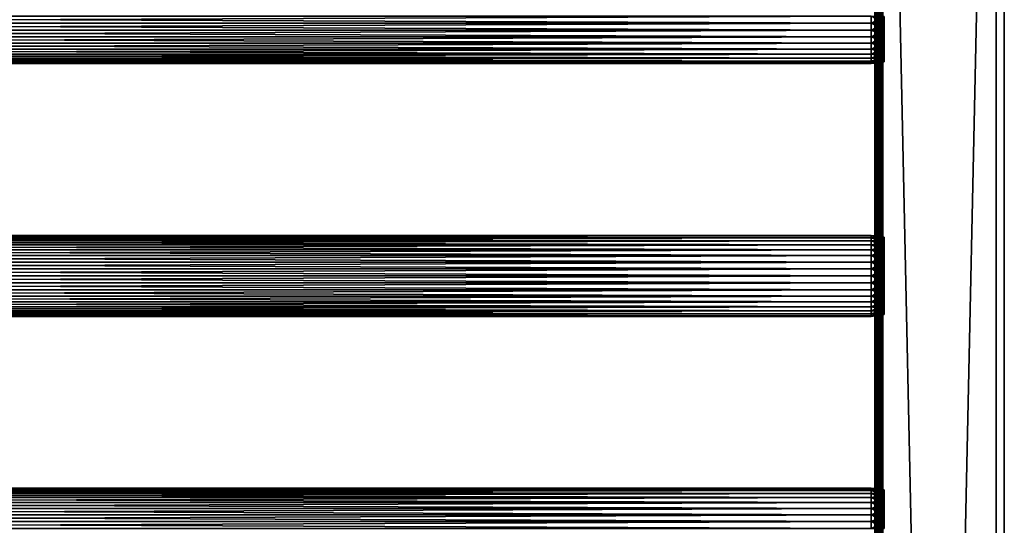
# Model space of a CAD drawing. Extents: x 0 to 608, y 0 to 1672.
# Drawn here: x 304 to 608, y 1230 to 1386 of the extents above; entities that cross this region are included whole.
import ezdxf

# ---------------------------------------------------------------- set-up
doc = ezdxf.new("R2010")
doc.units = 0
doc.header["$MEASUREMENT"] = 0

msp = doc.modelspace()

# ---------------------------------------------------------------- linework, layer by layer
for points in [[(605.5, 7.499993, 94.999969), (605.5, 1669.5, 94.999969), (570.499939, 42.499958, 94.999969)], [(570.499939, 42.499958, 94.999969), (605.5, 1669.5, 94.999969), (570.499939, 1634.5, 94.999969)], [(605.5, 7.499993, 65), (570.499939, 1634.5, 65), (605.5, 1669.5, 65)], [(608, 4.999995, 67.499992), (608, 1671.999878, 67.499992), (608, 4.999995, 92.499969)], [(608, 4.999995, 92.499969), (608, 1671.999878, 67.499992), (608, 1671.999878, 92.499969)], [(568.349976, 1632.349976, 93.775688), (568.278503, 44.721485, 93.631981), (568.484253, 1632.484253, 93.964638)], [(568.484253, 1632.484253, 93.964638), (568.278503, 44.721485, 93.631981), (568.349976, 44.650017, 93.775688)], [(568.585205, 1632.585327, 65.893295), (568.585205, 44.414757, 65.893295), (568.349976, 1632.349976, 66.224335)], [(568.484253, 1632.484253, 93.964638), (568.349976, 44.650017, 93.775688), (568.484253, 44.515728, 93.964638)], [(568.588257, 44.41172, 94.111023), (568.739685, 1632.739746, 94.260155), (568.484253, 44.515728, 93.964638)], [(568.484253, 44.515728, 93.964638), (568.739685, 1632.739746, 94.260155), (568.588257, 1632.588257, 94.111023)], [(568.484253, 44.515728, 93.964638), (568.588257, 1632.588257, 94.111023), (568.484253, 1632.484253, 93.964638)], [(568.588257, 1632.588257, 65.889), (568.89502, 44.104935, 65.586983), (568.585205, 1632.585327, 65.893295)], [(568.89502, 44.104935, 65.586983), (568.588257, 44.41172, 65.889), (568.585205, 1632.585327, 65.893295)], [(568.585205, 1632.585327, 65.893295), (568.588257, 44.41172, 65.889), (568.585205, 44.414757, 65.893295)], [(568.89502, 1632.89502, 65.586983), (568.89502, 44.104935, 65.586983), (568.588257, 1632.588257, 65.889)], [(568.588257, 44.41172, 94.111023), (568.739685, 44.260204, 94.260155), (568.739685, 1632.739746, 94.260155)], [(568.918823, 44.08115, 94.43647), (569.036499, 1633.036499, 94.513596), (568.739685, 44.260204, 94.260155)], [(568.739685, 44.260204, 94.260155), (569.036499, 1633.036499, 94.513596), (568.918823, 1632.918823, 94.43647)], [(568.739685, 44.260204, 94.260155), (568.918823, 1632.918823, 94.43647), (568.739685, 1632.739746, 94.260155)], [(568.918823, 1632.918823, 65.563499), (569.255249, 43.744743, 65.343079), (568.89502, 1632.89502, 65.586983)], [(569.255249, 43.744743, 65.343079), (568.918823, 44.08115, 65.563499), (568.89502, 1632.89502, 65.586983)], [(568.89502, 1632.89502, 65.586983), (568.918823, 44.08115, 65.563499), (568.89502, 44.104935, 65.586983)], [(569.255249, 1633.255249, 65.343079), (569.255249, 43.744743, 65.343079), (568.918823, 1632.918823, 65.563499)], [(568.918823, 44.08115, 94.43647), (569.036499, 43.963493, 94.513596), (569.036499, 1633.036499, 94.513596)], [(569.355835, 43.644131, 94.722809), (569.365417, 1633.365356, 94.72644), (569.036499, 43.963493, 94.513596)], [(569.036499, 43.963493, 94.513596), (569.365417, 1633.365356, 94.72644), (569.355835, 1633.355835, 94.722809)], [(569.036499, 43.963493, 94.513596), (569.355835, 1633.355835, 94.722809), (569.036499, 1633.036499, 94.513596)], [(569.355835, 1633.355835, 65.277161), (569.650696, 43.349266, 65.166237), (569.255249, 1633.255249, 65.343079)], [(569.650696, 43.349266, 65.166237), (569.355835, 43.644131, 65.277161), (569.255249, 1633.255249, 65.343079)], [(569.255249, 1633.255249, 65.343079), (569.355835, 43.644131, 65.277161), (569.255249, 43.744743, 65.343079)], [(569.650696, 1633.650757, 65.166237), (569.650696, 43.349266, 65.166237), (569.355835, 1633.355835, 65.277161)], [(569.355835, 43.644131, 94.722809), (569.365417, 43.634533, 94.72644), (569.365417, 1633.365356, 94.72644)], [(569.365417, 1633.365356, 94.72644), (569.7323, 43.267666, 94.864487), (569.7323, 1633.7323, 94.864487)], [(569.365417, 1633.365356, 94.72644), (569.365417, 43.634533, 94.72644), (569.7323, 43.267666, 94.864487)], [(569.650696, 1633.650757, 65.166237), (569.895081, 1633.895142, 65.074265), (570.06781, 42.932095, 65.053047)], [(570.06781, 42.932095, 65.053047), (569.895081, 43.104889, 65.074265), (569.650696, 1633.650757, 65.166237)], [(569.650696, 1633.650757, 65.166237), (569.895081, 43.104889, 65.074265), (569.650696, 43.349266, 65.166237)], [(569.895081, 43.104889, 94.925705), (570.111084, 1634.111206, 94.952225), (569.7323, 43.267666, 94.864487)], [(569.7323, 43.267666, 94.864487), (570.111084, 1634.111206, 94.952225), (569.895081, 1633.895142, 94.925705)], [(569.7323, 43.267666, 94.864487), (569.895081, 1633.895142, 94.925705), (569.7323, 1633.7323, 94.864487)], [(569.895081, 43.104889, 94.925705), (570.111084, 42.888878, 94.952225), (570.111084, 1634.111206, 94.952225)], [(570.06781, 42.932095, 65.053047), (569.895081, 1633.895142, 65.074265), (570.06781, 1634.067749, 65.053047)], [(570.499939, 1634.5, 65), (570.499939, 42.499958, 65), (570.06781, 42.932095, 65.053047)], [(570.06781, 42.932095, 65.053047), (570.06781, 1634.067749, 65.053047), (570.499939, 1634.5, 65)], [(570.111084, 1634.111206, 94.952225), (570.499939, 42.499958, 94.999969), (570.499939, 1634.5, 94.999969)], [(570.111084, 1634.111206, 94.952225), (570.111084, 42.888878, 94.952225), (570.499939, 42.499958, 94.999969)], [(570.499939, 42.499958, 65), (570.499939, 1634.5, 65), (605.5, 7.499993, 65)], [(567.999939, 1345.5, 92.499969), (568.034607, 1632.034546, 92.890381), (567.999939, 1423.5, 92.499969)], [(567.999939, 1345.5, 92.499969), (567.999939, 1267.499878, 92.499969), (568.034607, 1632.034546, 92.890381)], [(568.034607, 1632.034546, 92.890381), (567.999939, 1267.499878, 92.499969), (567.999939, 1189.5, 92.499969)], [(568.034607, 1632.034546, 92.890381), (567.999939, 1189.5, 92.499969), (567.999939, 1033.5, 92.499969)], [(567.999939, 1033.5, 92.499969), (567.999939, 955.5, 92.499969), (568.034607, 1632.034546, 92.890381)], [(568.034607, 1632.034546, 92.890381), (567.999939, 955.5, 92.499969), (567.999939, 877.5, 92.499969)], [(568.034607, 1632.034546, 92.890381), (567.999939, 877.5, 92.499969), (567.999939, 799.5, 92.499969)], [(568.019226, 44.980766, 92.809319), (568.034607, 1632.034546, 92.890381), (567.999939, 799.5, 92.499969)], [(568.019226, 1632.019165, 67.190704), (568.042725, 44.957222, 67.066788), (567.999939, 955.5, 67.499992)], [(567.999939, 955.5, 67.499992), (567.999939, 1033.5, 67.499992), (568.019226, 1632.019165, 67.190704)], [(568.019226, 1632.019165, 67.190704), (567.999939, 1033.5, 67.499992), (567.999939, 1189.5, 67.499992)], [(568.019226, 1632.019165, 67.190704), (567.999939, 1189.5, 67.499992), (567.999939, 1267.499878, 67.499992)], [(567.999939, 1267.499878, 67.499992), (567.999939, 1345.5, 67.499992), (568.019226, 1632.019165, 67.190704)], [(568.019226, 1632.019165, 67.190704), (567.999939, 1345.5, 67.499992), (567.999939, 1423.5, 67.499992)], [(568.042725, 1632.042725, 67.066788), (568.042725, 44.957222, 67.066788), (568.019226, 1632.019165, 67.190704)], [(568.034607, 44.965385, 92.890381), (568.034607, 1632.034546, 92.890381), (568.019226, 44.980766, 92.809319)], [(568.127747, 1632.127808, 93.270721), (568.078857, 1632.078857, 93.123077), (568.034607, 44.965385, 92.890381)], [(568.034607, 44.965385, 92.890381), (568.078857, 44.921101, 93.123077), (568.127747, 1632.127808, 93.270721)], [(568.034607, 44.965385, 92.890381), (568.078857, 1632.078857, 93.123077), (568.034607, 1632.034546, 92.890381)], [(568.078857, 1632.078857, 66.876892), (568.155151, 44.844746, 66.6464), (568.042725, 1632.042725, 67.066788)], [(568.155151, 44.844746, 66.6464), (568.078857, 44.921101, 66.876892), (568.042725, 1632.042725, 67.066788)], [(568.042725, 1632.042725, 67.066788), (568.078857, 44.921101, 66.876892), (568.042725, 44.957222, 67.066788)], [(568.155151, 1632.155151, 66.6464), (568.155151, 44.844746, 66.6464), (568.078857, 1632.078857, 66.876892)], [(568.127747, 1632.127808, 93.270721), (568.078857, 44.921101, 93.123077), (568.127747, 44.872223, 93.270721)], [(568.185425, 1632.185425, 93.444885), (568.127747, 44.872223, 93.270721), (568.278503, 1632.278442, 93.631981)], [(568.127747, 44.872223, 93.270721), (568.185425, 44.814526, 93.444885), (568.278503, 1632.278442, 93.631981)], [(568.127747, 1632.127808, 93.270721), (568.127747, 44.872223, 93.270721), (568.185425, 1632.185425, 93.444885)], [(568.185425, 1632.185425, 66.555084), (568.336731, 44.66325, 66.250923), (568.155151, 1632.155151, 66.6464)], [(568.336731, 44.66325, 66.250923), (568.185425, 44.814526, 66.555084), (568.155151, 1632.155151, 66.6464)], [(568.155151, 1632.155151, 66.6464), (568.185425, 44.814526, 66.555084), (568.155151, 44.844746, 66.6464)], [(568.336731, 1632.336792, 66.250923), (568.336731, 44.66325, 66.250923), (568.185425, 1632.185425, 66.555084)], [(568.278503, 1632.278442, 93.631981), (568.185425, 44.814526, 93.444885), (568.278503, 44.721485, 93.631981)], [(568.278503, 1632.278442, 93.631981), (568.278503, 44.721485, 93.631981), (568.349976, 1632.349976, 93.775688)], [(568.349976, 1632.349976, 66.224335), (568.585205, 44.414757, 65.893295), (568.336731, 1632.336792, 66.250923)], [(568.585205, 44.414757, 65.893295), (568.349976, 44.650017, 66.224335), (568.336731, 1632.336792, 66.250923)], [(568.336731, 1632.336792, 66.250923), (568.349976, 44.650017, 66.224335), (568.336731, 44.66325, 66.250923)], [(567.999939, 1423.5, 92.424988), (567.999939, 1384.5, 92.350006), (567.999939, 1345.5, 92.424988)], [(567.999939, 1345.5, 67.499992), (567.999939, 1384.5, 67.650017), (567.999939, 1423.5, 67.499992)], [(567.999939, 1423.5, 67.499992), (567.999939, 1384.5, 67.650017), (567.999939, 1386.644653, 67.837593)], [(567.999939, 1423.5, 92.424988), (567.999939, 1386.644653, 92.162369), (567.999939, 1384.5, 92.350006)], [(567.999939, 1345.5, 92.424988), (567.999939, 1345.5, 92.499969), (567.999939, 1423.5, 92.499969)], [(567.999939, 1345.5, 92.424988), (567.999939, 1423.5, 92.499969), (567.999939, 1423.5, 92.424988)], [(41.067303, 1386.670532, 67.689896), (566.932678, 1384.5, 67.499992), (41.067303, 1384.5, 67.499992)], [(41.067303, 1384.5, 92.499969), (566.932678, 1384.5, 92.499969), (566.932678, 1386.670532, 92.310074)], [(41.067303, 1384.5, 92.499969), (566.932678, 1386.670532, 92.310074), (41.067303, 1386.670532, 92.310074)], [(41.067303, 1386.670532, 67.689896), (566.932678, 1386.670532, 67.689896), (566.932678, 1384.5, 67.499992)], [(566.932678, 1386.670532, 67.689896), (570.932678, 1386.572998, 68.2435), (566.932678, 1384.5, 67.499992)], [(566.932678, 1384.5, 92.499969), (570.932678, 1384.5, 91.937843), (566.932678, 1386.670532, 92.310074)], [(566.932678, 1386.670532, 92.310074), (570.932678, 1384.5, 91.937843), (570.932678, 1386.572998, 91.756462)], [(566.932678, 1384.5, 67.499992), (570.932678, 1386.572998, 68.2435), (570.932678, 1384.5, 68.062187)], [(41.067303, 1384.5, 67.499992), (566.932678, 1384.5, 67.499992), (566.932678, 1382.329468, 67.689896)], [(41.067303, 1384.5, 67.499992), (566.932678, 1382.329468, 67.689896), (41.067303, 1382.329468, 67.689896)], [(41.067303, 1382.329468, 92.310074), (566.932678, 1382.329468, 92.310074), (566.932678, 1384.5, 92.499969)], [(41.067303, 1382.329468, 92.310074), (566.932678, 1384.5, 92.499969), (41.067303, 1384.5, 92.499969)], [(566.932678, 1384.5, 67.499992), (570.932678, 1384.5, 68.062187), (566.932678, 1382.329468, 67.689896)], [(566.932678, 1382.329468, 67.689896), (570.932678, 1384.5, 68.062187), (570.932678, 1382.427002, 68.2435)], [(566.932678, 1382.329468, 92.310074), (570.932678, 1382.427002, 91.756462), (566.932678, 1384.5, 92.499969)], [(566.932678, 1384.5, 92.499969), (570.932678, 1382.427002, 91.756462), (570.932678, 1384.5, 91.937843)], [(567.999939, 1345.5, 67.499992), (567.999939, 1382.355469, 67.837593), (567.999939, 1384.5, 67.650017)], [(567.999939, 1345.5, 92.424988), (567.999939, 1384.5, 92.350006), (567.999939, 1382.355469, 92.162369)], [(41.067303, 1382.329468, 67.689896), (566.932678, 1382.329468, 67.689896), (566.932678, 1380.224731, 68.253815)], [(41.067303, 1382.329468, 67.689896), (566.932678, 1380.224731, 68.253815), (41.067303, 1380.224731, 68.253815)], [(41.067303, 1380.224731, 91.746155), (566.932678, 1380.224731, 91.746155), (566.932678, 1382.329468, 92.310074)], [(41.067303, 1380.224731, 91.746155), (566.932678, 1382.329468, 92.310074), (41.067303, 1382.329468, 92.310074)], [(41.067303, 1380.224731, 68.253815), (566.932678, 1380.224731, 68.253815), (566.932678, 1378.25, 69.174706)], [(41.067303, 1380.224731, 68.253815), (566.932678, 1378.25, 69.174706), (41.067303, 1378.25, 69.174706)], [(41.067303, 1378.25, 90.825317), (566.932678, 1378.25, 90.825317), (566.932678, 1380.224731, 91.746155)], [(41.067303, 1378.25, 90.825317), (566.932678, 1380.224731, 91.746155), (41.067303, 1380.224731, 91.746155)], [(566.932678, 1382.329468, 67.689896), (570.932678, 1382.427002, 68.2435), (566.932678, 1380.224731, 68.253815)], [(566.932678, 1380.224731, 68.253815), (570.932678, 1382.427002, 68.2435), (570.932678, 1380.416992, 68.782089)], [(566.932678, 1382.329468, 92.310074), (570.932678, 1380.416992, 91.217873), (570.932678, 1382.427002, 91.756462)], [(566.932678, 1380.224731, 91.746155), (570.932678, 1380.416992, 91.217873), (566.932678, 1382.329468, 92.310074)], [(566.932678, 1380.224731, 68.253815), (570.932678, 1380.416992, 68.782089), (566.932678, 1378.25, 69.174706)], [(566.932678, 1378.25, 69.174706), (570.932678, 1380.416992, 68.782089), (570.932678, 1378.531006, 69.661499)], [(566.932678, 1380.224731, 91.746155), (570.932678, 1378.531006, 90.33847), (570.932678, 1380.416992, 91.217873)], [(566.932678, 1378.25, 90.825317), (570.932678, 1378.531006, 90.33847), (566.932678, 1380.224731, 91.746155)], [(567.999939, 1345.5, 92.424988), (567.999939, 1382.355469, 92.162369), (567.999939, 1380.276001, 91.605186)], [(567.999939, 1345.5, 67.499992), (567.999939, 1380.276001, 68.394783), (567.999939, 1382.355469, 67.837593)], [(567.999939, 1380.276001, 91.605186), (567.999939, 1378.324951, 90.695442), (567.999939, 1345.5, 92.424988)], [(567.999939, 1345.5, 67.499992), (567.999939, 1378.324951, 69.304588), (567.999939, 1380.276001, 68.394783)], [(41.067303, 1378.25, 69.174706), (566.932678, 1378.25, 69.174706), (566.932678, 1376.465088, 70.424438)], [(41.067303, 1378.25, 69.174706), (566.932678, 1376.465088, 70.424438), (41.067303, 1376.465088, 70.424438)], [(41.067303, 1376.465088, 89.575531), (566.932678, 1376.465088, 89.575531), (566.932678, 1378.25, 90.825317)], [(41.067303, 1376.465088, 89.575531), (566.932678, 1378.25, 90.825317), (41.067303, 1378.25, 90.825317)], [(566.932678, 1378.25, 69.174706), (570.932678, 1378.531006, 69.661499), (566.932678, 1376.465088, 70.424438)], [(566.932678, 1376.465088, 70.424438), (570.932678, 1378.531006, 69.661499), (570.932678, 1376.826538, 70.85508)], [(566.932678, 1378.25, 90.825317), (570.932678, 1376.826538, 89.144882), (570.932678, 1378.531006, 90.33847)], [(566.932678, 1376.465088, 89.575531), (570.932678, 1376.826538, 89.144882), (566.932678, 1378.25, 90.825317)], [(567.999939, 1345.5, 92.424988), (567.999939, 1378.324951, 90.695442), (567.999939, 1376.561646, 89.46067)], [(567.999939, 1376.561646, 70.539352), (567.999939, 1378.324951, 69.304588), (567.999939, 1345.5, 67.499992)], [(41.067303, 1376.465088, 70.424438), (566.932678, 1376.465088, 70.424438), (566.932678, 1374.924438, 71.965157)], [(41.067303, 1376.465088, 70.424438), (566.932678, 1374.924438, 71.965157), (41.067303, 1374.924438, 71.965157)], [(41.067303, 1374.924438, 88.034866), (566.932678, 1374.924438, 88.034866), (566.932678, 1376.465088, 89.575531)], [(41.067303, 1374.924438, 88.034866), (566.932678, 1376.465088, 89.575531), (41.067303, 1376.465088, 89.575531)], [(41.067303, 1374.924438, 71.965157), (566.932678, 1374.924438, 71.965157), (566.932678, 1373.674683, 73.750015)], [(41.067303, 1374.924438, 71.965157), (566.932678, 1373.674683, 73.750015), (41.067303, 1373.674683, 73.750015)], [(41.067303, 1373.674683, 86.250008), (566.932678, 1373.674683, 86.250008), (566.932678, 1374.924438, 88.034866)], [(41.067303, 1373.674683, 86.250008), (566.932678, 1374.924438, 88.034866), (41.067303, 1374.924438, 88.034866)], [(566.932678, 1376.465088, 70.424438), (570.932678, 1376.826538, 70.85508), (566.932678, 1374.924438, 71.965157)], [(566.932678, 1374.924438, 71.965157), (570.932678, 1376.826538, 70.85508), (570.932678, 1375.35498, 72.326485)], [(566.932678, 1376.465088, 89.575531), (570.932678, 1375.35498, 87.673485), (570.932678, 1376.826538, 89.144882)], [(566.932678, 1374.924438, 88.034866), (570.932678, 1375.35498, 87.673485), (566.932678, 1376.465088, 89.575531)], [(566.932678, 1374.924438, 71.965157), (570.932678, 1375.35498, 72.326485), (566.932678, 1373.674683, 73.750015)], [(566.932678, 1373.674683, 73.750015), (570.932678, 1375.35498, 72.326485), (570.932678, 1374.161499, 74.031052)], [(566.932678, 1374.924438, 88.034866), (570.932678, 1374.161499, 85.96891), (570.932678, 1375.35498, 87.673485)], [(566.932678, 1373.674683, 86.250008), (570.932678, 1374.161499, 85.96891), (566.932678, 1374.924438, 88.034866)], [(566.932678, 1373.674683, 73.750015), (570.932678, 1374.161499, 74.031052), (566.932678, 1372.753906, 75.724724)], [(566.932678, 1372.753906, 75.724724), (570.932678, 1374.161499, 74.031052), (570.932678, 1373.282104, 75.917007)], [(566.932678, 1373.674683, 86.250008), (570.932678, 1373.282104, 84.082962), (570.932678, 1374.161499, 85.96891)], [(567.999939, 1345.5, 92.424988), (567.999939, 1376.561646, 89.46067), (567.999939, 1375.039307, 87.938431)], [(567.999939, 1345.5, 67.499992), (567.999939, 1375.039307, 72.0616), (567.999939, 1376.561646, 70.539352)], [(567.999939, 1345.5, 67.499992), (567.999939, 1373.804565, 73.825005), (567.999939, 1375.039307, 72.0616)], [(567.999939, 1375.039307, 87.938431), (567.999939, 1373.804565, 86.175026), (567.999939, 1345.5, 92.424988)], [(41.067303, 1373.674683, 73.750015), (566.932678, 1373.674683, 73.750015), (566.932678, 1372.753906, 75.724724)], [(41.067303, 1373.674683, 73.750015), (566.932678, 1372.753906, 75.724724), (41.067303, 1372.753906, 75.724724)], [(41.067303, 1372.753906, 84.275246), (566.932678, 1372.753906, 84.275246), (566.932678, 1373.674683, 86.250008)], [(41.067303, 1372.753906, 84.275246), (566.932678, 1373.674683, 86.250008), (41.067303, 1373.674683, 86.250008)], [(41.067303, 1372.753906, 75.724724), (566.932678, 1372.753906, 75.724724), (566.932678, 1372.189819, 77.829422)], [(41.067303, 1372.753906, 75.724724), (566.932678, 1372.189819, 77.829422), (41.067303, 1372.189819, 77.829422)], [(41.067303, 1372.189819, 82.170609), (566.932678, 1372.189819, 82.170609), (566.932678, 1372.753906, 84.275246)], [(41.067303, 1372.189819, 82.170609), (566.932678, 1372.753906, 84.275246), (41.067303, 1372.753906, 84.275246)], [(41.067303, 1372.189819, 77.829422), (566.932678, 1372.189819, 77.829422), (566.932678, 1372, 79.999985)], [(41.067303, 1372.189819, 77.829422), (566.932678, 1372, 79.999985), (41.067303, 1372, 79.999985)], [(41.067303, 1372, 79.999985), (566.932678, 1372, 79.999985), (566.932678, 1372.189819, 82.170609)], [(41.067303, 1372, 79.999985), (566.932678, 1372.189819, 82.170609), (41.067303, 1372.189819, 82.170609)], [(566.932678, 1372.753906, 84.275246), (570.932678, 1373.282104, 84.082962), (566.932678, 1373.674683, 86.250008)], [(566.932678, 1372.753906, 75.724724), (570.932678, 1373.282104, 75.917007), (566.932678, 1372.189819, 77.829422)], [(566.932678, 1372.189819, 77.829422), (570.932678, 1373.282104, 75.917007), (570.932678, 1372.74353, 77.926994)], [(566.932678, 1372.753906, 84.275246), (570.932678, 1372.74353, 82.072975), (570.932678, 1373.282104, 84.082962)], [(566.932678, 1372.189819, 82.170609), (570.932678, 1372.74353, 82.072975), (566.932678, 1372.753906, 84.275246)], [(566.932678, 1372.189819, 77.829422), (570.932678, 1372.74353, 77.926994), (566.932678, 1372, 79.999985)], [(566.932678, 1372, 79.999985), (570.932678, 1372.74353, 77.926994), (570.932678, 1372.562134, 79.999985)], [(566.932678, 1372.189819, 82.170609), (570.932678, 1372.562134, 79.999985), (570.932678, 1372.74353, 82.072975)], [(566.932678, 1372, 79.999985), (570.932678, 1372.562134, 79.999985), (566.932678, 1372.189819, 82.170609)], [(567.999939, 1372.894775, 75.776039), (567.999939, 1373.804565, 73.825005), (567.999939, 1345.5, 67.499992)], [(567.999939, 1345.5, 92.424988), (567.999939, 1373.804565, 86.175026), (567.999939, 1372.894775, 84.223923)], [(567.999939, 1345.5, 67.499992), (567.999939, 1372.337524, 77.855469), (567.999939, 1372.894775, 75.776039)], [(567.999939, 1345.5, 92.424988), (567.999939, 1372.894775, 84.223923), (567.999939, 1372.337524, 82.144562)], [(567.999939, 1345.5, 92.424988), (567.999939, 1372.337524, 82.144562), (567.999939, 1372.149902, 79.999985)], [(567.999939, 1345.5, 67.499992), (567.999939, 1372.149902, 79.999985), (567.999939, 1372.337524, 77.855469)], [(567.999939, 1345.5, 92.424988), (567.999939, 1372.149902, 79.999985), (567.999939, 1345.5, 67.499992)], [(567.999939, 1345.5, 92.424988), (567.999939, 1306.5, 92.350006), (567.999939, 1267.499878, 92.424988)], [(567.999939, 1310.723999, 68.394783), (567.999939, 1312.675049, 69.304588), (567.999939, 1345.5, 67.499992)], [(567.999939, 1267.499878, 67.499992), (567.999939, 1306.5, 67.650017), (567.999939, 1345.5, 67.499992)], [(567.999939, 1345.5, 67.499992), (567.999939, 1306.5, 67.650017), (567.999939, 1308.644531, 67.837593)], [(567.999939, 1345.5, 67.499992), (567.999939, 1308.644531, 67.837593), (567.999939, 1310.723999, 68.394783)], [(567.999939, 1312.675049, 69.304588), (567.999939, 1314.438354, 70.539352), (567.999939, 1345.5, 67.499992)], [(567.999939, 1345.5, 67.499992), (567.999939, 1314.438354, 70.539352), (567.999939, 1315.960693, 72.0616)], [(567.999939, 1345.5, 67.499992), (567.999939, 1315.960693, 72.0616), (567.999939, 1317.195435, 73.825005)], [(567.999939, 1318.850098, 79.999985), (567.999939, 1345.5, 92.424988), (567.999939, 1318.662354, 77.855469)], [(567.999939, 1318.662354, 77.855469), (567.999939, 1345.5, 92.424988), (567.999939, 1345.5, 67.499992)], [(567.999939, 1318.662354, 77.855469), (567.999939, 1345.5, 67.499992), (567.999939, 1318.105225, 75.776039)], [(567.999939, 1318.105225, 75.776039), (567.999939, 1345.5, 67.499992), (567.999939, 1317.195435, 73.825005)], [(567.999939, 1318.850098, 79.999985), (567.999939, 1318.662354, 82.144562), (567.999939, 1345.5, 92.424988)], [(567.999939, 1345.5, 92.424988), (567.999939, 1318.662354, 82.144562), (567.999939, 1318.105225, 84.223923)], [(567.999939, 1345.5, 92.424988), (567.999939, 1318.105225, 84.223923), (567.999939, 1317.195435, 86.175026)], [(567.999939, 1317.195435, 86.175026), (567.999939, 1315.960693, 87.938431), (567.999939, 1345.5, 92.424988)], [(567.999939, 1345.5, 92.424988), (567.999939, 1315.960693, 87.938431), (567.999939, 1314.438354, 89.46067)], [(567.999939, 1345.5, 92.424988), (567.999939, 1314.438354, 89.46067), (567.999939, 1312.675049, 90.695442)], [(567.999939, 1312.675049, 90.695442), (567.999939, 1310.723999, 91.605186), (567.999939, 1345.5, 92.424988)], [(567.999939, 1345.5, 92.424988), (567.999939, 1310.723999, 91.605186), (567.999939, 1308.644531, 92.162369)], [(567.999939, 1345.5, 92.424988), (567.999939, 1308.644531, 92.162369), (567.999939, 1306.5, 92.350006)], [(567.999939, 1267.499878, 92.424988), (567.999939, 1267.499878, 92.499969), (567.999939, 1345.5, 92.499969)], [(567.999939, 1267.499878, 92.424988), (567.999939, 1345.5, 92.499969), (567.999939, 1345.5, 92.424988)], [(41.067303, 1318.810059, 82.170609), (566.932678, 1318.810059, 82.170609), (566.932678, 1319, 79.999985)], [(41.067303, 1318.810059, 82.170609), (566.932678, 1319, 79.999985), (41.067303, 1319, 79.999985)], [(41.067303, 1319, 79.999985), (566.932678, 1319, 79.999985), (566.932678, 1318.810059, 77.829422)], [(41.067303, 1319, 79.999985), (566.932678, 1318.810059, 77.829422), (41.067303, 1318.810059, 77.829422)], [(41.067303, 1318.246094, 84.275246), (566.932678, 1318.246094, 84.275246), (566.932678, 1318.810059, 82.170609)], [(41.067303, 1318.246094, 84.275246), (566.932678, 1318.810059, 82.170609), (41.067303, 1318.810059, 82.170609)], [(41.067303, 1318.810059, 77.829422), (566.932678, 1318.810059, 77.829422), (566.932678, 1318.246094, 75.724724)], [(41.067303, 1318.810059, 77.829422), (566.932678, 1318.246094, 75.724724), (41.067303, 1318.246094, 75.724724)], [(41.067303, 1317.325317, 86.250008), (566.932678, 1317.325317, 86.250008), (566.932678, 1318.246094, 84.275246)], [(41.067303, 1317.325317, 86.250008), (566.932678, 1318.246094, 84.275246), (41.067303, 1318.246094, 84.275246)], [(41.067303, 1318.246094, 75.724724), (566.932678, 1318.246094, 75.724724), (566.932678, 1317.325317, 73.750015)], [(41.067303, 1318.246094, 75.724724), (566.932678, 1317.325317, 73.750015), (41.067303, 1317.325317, 73.750015)], [(41.067303, 1316.075562, 88.034866), (566.932678, 1316.075562, 88.034866), (566.932678, 1317.325317, 86.250008)], [(41.067303, 1316.075562, 88.034866), (566.932678, 1317.325317, 86.250008), (41.067303, 1317.325317, 86.250008)], [(41.067303, 1317.325317, 73.750015), (566.932678, 1317.325317, 73.750015), (566.932678, 1316.075562, 71.965157)], [(41.067303, 1317.325317, 73.750015), (566.932678, 1316.075562, 71.965157), (41.067303, 1316.075562, 71.965157)], [(566.932678, 1318.810059, 82.170609), (570.932678, 1318.256348, 82.072975), (566.932678, 1319, 79.999985)], [(566.932678, 1319, 79.999985), (570.932678, 1318.256348, 82.072975), (570.932678, 1318.437866, 79.999985)], [(566.932678, 1319, 79.999985), (570.932678, 1318.437866, 79.999985), (566.932678, 1318.810059, 77.829422)], [(566.932678, 1318.246094, 84.275246), (570.932678, 1317.717896, 84.082962), (566.932678, 1318.810059, 82.170609)], [(566.932678, 1318.810059, 82.170609), (570.932678, 1317.717896, 84.082962), (570.932678, 1318.256348, 82.072975)], [(566.932678, 1318.810059, 77.829422), (570.932678, 1318.437866, 79.999985), (570.932678, 1318.256348, 77.926994)], [(566.932678, 1318.810059, 77.829422), (570.932678, 1318.256348, 77.926994), (566.932678, 1318.246094, 75.724724)], [(566.932678, 1318.246094, 75.724724), (570.932678, 1318.256348, 77.926994), (570.932678, 1317.717896, 75.917007)], [(566.932678, 1317.325317, 86.250008), (570.932678, 1316.838501, 85.96891), (566.932678, 1318.246094, 84.275246)], [(566.932678, 1318.246094, 84.275246), (570.932678, 1316.838501, 85.96891), (570.932678, 1317.717896, 84.082962)], [(566.932678, 1318.246094, 75.724724), (570.932678, 1317.717896, 75.917007), (566.932678, 1317.325317, 73.750015)], [(566.932678, 1317.325317, 73.750015), (570.932678, 1317.717896, 75.917007), (570.932678, 1316.838501, 74.031052)], [(566.932678, 1316.075562, 88.034866), (570.932678, 1315.64502, 87.673485), (566.932678, 1317.325317, 86.250008)], [(566.932678, 1317.325317, 86.250008), (570.932678, 1315.64502, 87.673485), (570.932678, 1316.838501, 85.96891)], [(566.932678, 1317.325317, 73.750015), (570.932678, 1316.838501, 74.031052), (566.932678, 1316.075562, 71.965157)], [(566.932678, 1316.075562, 71.965157), (570.932678, 1316.838501, 74.031052), (570.932678, 1315.64502, 72.326485)], [(41.067303, 1314.534912, 89.575531), (566.932678, 1314.534912, 89.575531), (566.932678, 1316.075562, 88.034866)], [(41.067303, 1314.534912, 89.575531), (566.932678, 1316.075562, 88.034866), (41.067303, 1316.075562, 88.034866)], [(41.067303, 1316.075562, 71.965157), (566.932678, 1316.075562, 71.965157), (566.932678, 1314.534912, 70.424438)], [(41.067303, 1316.075562, 71.965157), (566.932678, 1314.534912, 70.424438), (41.067303, 1314.534912, 70.424438)], [(41.067303, 1312.75, 90.825317), (566.932678, 1312.75, 90.825317), (566.932678, 1314.534912, 89.575531)], [(41.067303, 1312.75, 90.825317), (566.932678, 1314.534912, 89.575531), (41.067303, 1314.534912, 89.575531)], [(41.067303, 1314.534912, 70.424438), (566.932678, 1314.534912, 70.424438), (566.932678, 1312.75, 69.174706)], [(41.067303, 1314.534912, 70.424438), (566.932678, 1312.75, 69.174706), (41.067303, 1312.75, 69.174706)], [(566.932678, 1314.534912, 89.575531), (570.932678, 1314.173462, 89.144882), (566.932678, 1316.075562, 88.034866)], [(566.932678, 1316.075562, 88.034866), (570.932678, 1314.173462, 89.144882), (570.932678, 1315.64502, 87.673485)], [(566.932678, 1316.075562, 71.965157), (570.932678, 1315.64502, 72.326485), (566.932678, 1314.534912, 70.424438)], [(566.932678, 1314.534912, 70.424438), (570.932678, 1315.64502, 72.326485), (570.932678, 1314.173462, 70.85508)], [(566.932678, 1312.75, 90.825317), (570.932678, 1312.468872, 90.33847), (566.932678, 1314.534912, 89.575531)], [(566.932678, 1314.534912, 89.575531), (570.932678, 1312.468872, 90.33847), (570.932678, 1314.173462, 89.144882)], [(566.932678, 1314.534912, 70.424438), (570.932678, 1314.173462, 70.85508), (566.932678, 1312.75, 69.174706)], [(566.932678, 1312.75, 69.174706), (570.932678, 1314.173462, 70.85508), (570.932678, 1312.468872, 69.661499)], [(41.067303, 1310.775269, 91.746155), (566.932678, 1310.775269, 91.746155), (566.932678, 1312.75, 90.825317)], [(41.067303, 1310.775269, 91.746155), (566.932678, 1312.75, 90.825317), (41.067303, 1312.75, 90.825317)], [(41.067303, 1312.75, 69.174706), (566.932678, 1312.75, 69.174706), (566.932678, 1310.775269, 68.253815)], [(41.067303, 1312.75, 69.174706), (566.932678, 1310.775269, 68.253815), (41.067303, 1310.775269, 68.253815)], [(41.067303, 1308.670532, 92.310074), (566.932678, 1308.670532, 92.310074), (566.932678, 1310.775269, 91.746155)], [(41.067303, 1308.670532, 92.310074), (566.932678, 1310.775269, 91.746155), (41.067303, 1310.775269, 91.746155)], [(41.067303, 1310.775269, 68.253815), (566.932678, 1310.775269, 68.253815), (566.932678, 1308.670532, 67.689896)], [(41.067303, 1310.775269, 68.253815), (566.932678, 1308.670532, 67.689896), (41.067303, 1308.670532, 67.689896)], [(566.932678, 1310.775269, 91.746155), (570.932678, 1310.582886, 91.217873), (566.932678, 1312.75, 90.825317)], [(566.932678, 1312.75, 90.825317), (570.932678, 1310.582886, 91.217873), (570.932678, 1312.468872, 90.33847)], [(566.932678, 1312.75, 69.174706), (570.932678, 1312.468872, 69.661499), (566.932678, 1310.775269, 68.253815)], [(566.932678, 1310.775269, 68.253815), (570.932678, 1312.468872, 69.661499), (570.932678, 1310.582886, 68.782089)], [(566.932678, 1308.670532, 92.310074), (570.932678, 1308.572998, 91.756462), (566.932678, 1310.775269, 91.746155)], [(566.932678, 1310.775269, 91.746155), (570.932678, 1308.572998, 91.756462), (570.932678, 1310.582886, 91.217873)], [(566.932678, 1310.775269, 68.253815), (570.932678, 1310.582886, 68.782089), (566.932678, 1308.670532, 67.689896)], [(566.932678, 1308.670532, 67.689896), (570.932678, 1310.582886, 68.782089), (570.932678, 1308.572998, 68.2435)], [(41.067303, 1308.670532, 67.689896), (566.932678, 1306.5, 67.499992), (41.067303, 1306.5, 67.499992)], [(41.067303, 1306.5, 92.499969), (566.932678, 1306.5, 92.499969), (566.932678, 1308.670532, 92.310074)], [(41.067303, 1306.5, 92.499969), (566.932678, 1308.670532, 92.310074), (41.067303, 1308.670532, 92.310074)], [(41.067303, 1308.670532, 67.689896), (566.932678, 1308.670532, 67.689896), (566.932678, 1306.5, 67.499992)], [(566.932678, 1308.670532, 67.689896), (570.932678, 1308.572998, 68.2435), (566.932678, 1306.5, 67.499992)], [(566.932678, 1306.5, 92.499969), (570.932678, 1306.5, 91.937843), (566.932678, 1308.670532, 92.310074)], [(566.932678, 1308.670532, 92.310074), (570.932678, 1306.5, 91.937843), (570.932678, 1308.572998, 91.756462)], [(566.932678, 1306.5, 67.499992), (570.932678, 1308.572998, 68.2435), (570.932678, 1306.5, 68.062187)], [(41.067303, 1306.5, 67.499992), (566.932678, 1306.5, 67.499992), (566.932678, 1304.329346, 67.689896)], [(41.067303, 1306.5, 67.499992), (566.932678, 1304.329346, 67.689896), (41.067303, 1304.329346, 67.689896)], [(41.067303, 1304.329346, 92.310074), (566.932678, 1304.329346, 92.310074), (566.932678, 1306.5, 92.499969)], [(41.067303, 1304.329346, 92.310074), (566.932678, 1306.5, 92.499969), (41.067303, 1306.5, 92.499969)], [(41.067303, 1304.329346, 67.689896), (566.932678, 1304.329346, 67.689896), (566.932678, 1302.224731, 68.253815)], [(41.067303, 1304.329346, 67.689896), (566.932678, 1302.224731, 68.253815), (41.067303, 1302.224731, 68.253815)], [(41.067303, 1302.224731, 91.746155), (566.932678, 1302.224731, 91.746155), (566.932678, 1304.329346, 92.310074)], [(41.067303, 1302.224731, 91.746155), (566.932678, 1304.329346, 92.310074), (41.067303, 1304.329346, 92.310074)], [(566.932678, 1306.5, 67.499992), (570.932678, 1306.5, 68.062187), (566.932678, 1304.329346, 67.689896)], [(566.932678, 1304.329346, 67.689896), (570.932678, 1306.5, 68.062187), (570.932678, 1304.427002, 68.2435)], [(566.932678, 1304.329346, 92.310074), (570.932678, 1304.427002, 91.756462), (566.932678, 1306.5, 92.499969)], [(566.932678, 1306.5, 92.499969), (570.932678, 1304.427002, 91.756462), (570.932678, 1306.5, 91.937843)], [(566.932678, 1304.329346, 67.689896), (570.932678, 1304.427002, 68.2435), (566.932678, 1302.224731, 68.253815)], [(566.932678, 1302.224731, 68.253815), (570.932678, 1304.427002, 68.2435), (570.932678, 1302.416992, 68.782089)], [(566.932678, 1304.329346, 92.310074), (570.932678, 1302.416992, 91.217873), (570.932678, 1304.427002, 91.756462)], [(566.932678, 1302.224731, 91.746155), (570.932678, 1302.416992, 91.217873), (566.932678, 1304.329346, 92.310074)], [(567.999939, 1267.499878, 67.499992), (567.999939, 1304.355347, 67.837593), (567.999939, 1306.5, 67.650017)], [(567.999939, 1267.499878, 92.424988), (567.999939, 1306.5, 92.350006), (567.999939, 1304.355347, 92.162369)], [(567.999939, 1267.499878, 92.424988), (567.999939, 1304.355347, 92.162369), (567.999939, 1302.276001, 91.605186)], [(567.999939, 1267.499878, 67.499992), (567.999939, 1302.276001, 68.394783), (567.999939, 1304.355347, 67.837593)], [(41.067303, 1302.224731, 68.253815), (566.932678, 1302.224731, 68.253815), (566.932678, 1300.25, 69.174706)], [(41.067303, 1302.224731, 68.253815), (566.932678, 1300.25, 69.174706), (41.067303, 1300.25, 69.174706)], [(41.067303, 1300.25, 90.825317), (566.932678, 1300.25, 90.825317), (566.932678, 1302.224731, 91.746155)], [(41.067303, 1300.25, 90.825317), (566.932678, 1302.224731, 91.746155), (41.067303, 1302.224731, 91.746155)], [(566.932678, 1302.224731, 68.253815), (570.932678, 1302.416992, 68.782089), (566.932678, 1300.25, 69.174706)], [(566.932678, 1300.25, 69.174706), (570.932678, 1302.416992, 68.782089), (570.932678, 1300.531128, 69.661499)], [(566.932678, 1302.224731, 91.746155), (570.932678, 1300.531128, 90.33847), (570.932678, 1302.416992, 91.217873)], [(566.932678, 1300.25, 90.825317), (570.932678, 1300.531128, 90.33847), (566.932678, 1302.224731, 91.746155)], [(567.999939, 1302.276001, 91.605186), (567.999939, 1300.324951, 90.695442), (567.999939, 1267.499878, 92.424988)], [(567.999939, 1267.499878, 67.499992), (567.999939, 1300.324951, 69.304588), (567.999939, 1302.276001, 68.394783)], [(41.067303, 1300.25, 69.174706), (566.932678, 1300.25, 69.174706), (566.932678, 1298.465088, 70.424438)], [(41.067303, 1300.25, 69.174706), (566.932678, 1298.465088, 70.424438), (41.067303, 1298.465088, 70.424438)], [(41.067303, 1298.465088, 89.575531), (566.932678, 1298.465088, 89.575531), (566.932678, 1300.25, 90.825317)], [(41.067303, 1298.465088, 89.575531), (566.932678, 1300.25, 90.825317), (41.067303, 1300.25, 90.825317)], [(41.067303, 1298.465088, 70.424438), (566.932678, 1298.465088, 70.424438), (566.932678, 1296.924316, 71.965157)], [(41.067303, 1298.465088, 70.424438), (566.932678, 1296.924316, 71.965157), (41.067303, 1296.924316, 71.965157)], [(41.067303, 1296.924316, 88.034866), (566.932678, 1296.924316, 88.034866), (566.932678, 1298.465088, 89.575531)], [(41.067303, 1296.924316, 88.034866), (566.932678, 1298.465088, 89.575531), (41.067303, 1298.465088, 89.575531)], [(566.932678, 1300.25, 69.174706), (570.932678, 1300.531128, 69.661499), (566.932678, 1298.465088, 70.424438)], [(566.932678, 1298.465088, 70.424438), (570.932678, 1300.531128, 69.661499), (570.932678, 1298.826416, 70.85508)], [(566.932678, 1300.25, 90.825317), (570.932678, 1298.826416, 89.144882), (570.932678, 1300.531128, 90.33847)], [(566.932678, 1298.465088, 89.575531), (570.932678, 1298.826416, 89.144882), (566.932678, 1300.25, 90.825317)], [(566.932678, 1298.465088, 70.424438), (570.932678, 1298.826416, 70.85508), (566.932678, 1296.924316, 71.965157)], [(566.932678, 1296.924316, 71.965157), (570.932678, 1298.826416, 70.85508), (570.932678, 1297.355103, 72.326485)], [(566.932678, 1298.465088, 89.575531), (570.932678, 1297.355103, 87.673485), (570.932678, 1298.826416, 89.144882)], [(566.932678, 1296.924316, 88.034866), (570.932678, 1297.355103, 87.673485), (566.932678, 1298.465088, 89.575531)], [(567.999939, 1267.499878, 92.424988), (567.999939, 1300.324951, 90.695442), (567.999939, 1298.561523, 89.46067)], [(567.999939, 1298.561523, 70.539352), (567.999939, 1300.324951, 69.304588), (567.999939, 1267.499878, 67.499992)], [(567.999939, 1267.499878, 92.424988), (567.999939, 1298.561523, 89.46067), (567.999939, 1297.039307, 87.938431)], [(567.999939, 1267.499878, 67.499992), (567.999939, 1297.039307, 72.0616), (567.999939, 1298.561523, 70.539352)], [(41.067303, 1296.924316, 71.965157), (566.932678, 1296.924316, 71.965157), (566.932678, 1295.674683, 73.750015)], [(41.067303, 1296.924316, 71.965157), (566.932678, 1295.674683, 73.750015), (41.067303, 1295.674683, 73.750015)], [(41.067303, 1295.674683, 86.250008), (566.932678, 1295.674683, 86.250008), (566.932678, 1296.924316, 88.034866)], [(41.067303, 1295.674683, 86.250008), (566.932678, 1296.924316, 88.034866), (41.067303, 1296.924316, 88.034866)], [(41.067303, 1295.674683, 73.750015), (566.932678, 1295.674683, 73.750015), (566.932678, 1294.753784, 75.724724)], [(41.067303, 1295.674683, 73.750015), (566.932678, 1294.753784, 75.724724), (41.067303, 1294.753784, 75.724724)], [(41.067303, 1294.753784, 84.275246), (566.932678, 1294.753784, 84.275246), (566.932678, 1295.674683, 86.250008)], [(41.067303, 1294.753784, 84.275246), (566.932678, 1295.674683, 86.250008), (41.067303, 1295.674683, 86.250008)], [(566.932678, 1296.924316, 71.965157), (570.932678, 1297.355103, 72.326485), (566.932678, 1295.674683, 73.750015)], [(566.932678, 1295.674683, 73.750015), (570.932678, 1297.355103, 72.326485), (570.932678, 1296.161499, 74.031052)], [(566.932678, 1296.924316, 88.034866), (570.932678, 1296.161499, 85.96891), (570.932678, 1297.355103, 87.673485)], [(566.932678, 1295.674683, 86.250008), (570.932678, 1296.161499, 85.96891), (566.932678, 1296.924316, 88.034866)], [(566.932678, 1295.674683, 73.750015), (570.932678, 1296.161499, 74.031052), (566.932678, 1294.753784, 75.724724)], [(566.932678, 1294.753784, 75.724724), (570.932678, 1296.161499, 74.031052), (570.932678, 1295.282104, 75.917007)], [(566.932678, 1295.674683, 86.250008), (570.932678, 1295.282104, 84.082962), (570.932678, 1296.161499, 85.96891)], [(566.932678, 1294.753784, 84.275246), (570.932678, 1295.282104, 84.082962), (566.932678, 1295.674683, 86.250008)], [(566.932678, 1294.753784, 75.724724), (570.932678, 1295.282104, 75.917007), (566.932678, 1294.189941, 77.829422)], [(566.932678, 1294.189941, 77.829422), (570.932678, 1295.282104, 75.917007), (570.932678, 1294.74353, 77.926994)], [(566.932678, 1294.753784, 84.275246), (570.932678, 1294.74353, 82.072975), (570.932678, 1295.282104, 84.082962)], [(567.999939, 1267.499878, 67.499992), (567.999939, 1295.804443, 73.825005), (567.999939, 1297.039307, 72.0616)], [(567.999939, 1297.039307, 87.938431), (567.999939, 1295.804443, 86.175026), (567.999939, 1267.499878, 92.424988)], [(567.999939, 1294.894653, 75.776039), (567.999939, 1295.804443, 73.825005), (567.999939, 1267.499878, 67.499992)], [(567.999939, 1267.499878, 92.424988), (567.999939, 1295.804443, 86.175026), (567.999939, 1294.894653, 84.223923)], [(41.067303, 1294.753784, 75.724724), (566.932678, 1294.753784, 75.724724), (566.932678, 1294.189941, 77.829422)], [(41.067303, 1294.753784, 75.724724), (566.932678, 1294.189941, 77.829422), (41.067303, 1294.189941, 77.829422)], [(41.067303, 1294.189941, 82.170609), (566.932678, 1294.189941, 82.170609), (566.932678, 1294.753784, 84.275246)], [(41.067303, 1294.189941, 82.170609), (566.932678, 1294.753784, 84.275246), (41.067303, 1294.753784, 84.275246)], [(41.067303, 1294.189941, 77.829422), (566.932678, 1294.189941, 77.829422), (566.932678, 1293.999878, 79.999985)], [(41.067303, 1294.189941, 77.829422), (566.932678, 1293.999878, 79.999985), (41.067303, 1293.999878, 79.999985)], [(41.067303, 1293.999878, 79.999985), (566.932678, 1293.999878, 79.999985), (566.932678, 1294.189941, 82.170609)], [(41.067303, 1293.999878, 79.999985), (566.932678, 1294.189941, 82.170609), (41.067303, 1294.189941, 82.170609)], [(566.932678, 1294.189941, 82.170609), (570.932678, 1294.74353, 82.072975), (566.932678, 1294.753784, 84.275246)], [(566.932678, 1294.189941, 77.829422), (570.932678, 1294.74353, 77.926994), (566.932678, 1293.999878, 79.999985)], [(566.932678, 1293.999878, 79.999985), (570.932678, 1294.74353, 77.926994), (570.932678, 1294.562134, 79.999985)], [(566.932678, 1294.189941, 82.170609), (570.932678, 1294.562134, 79.999985), (570.932678, 1294.74353, 82.072975)], [(566.932678, 1293.999878, 79.999985), (570.932678, 1294.562134, 79.999985), (566.932678, 1294.189941, 82.170609)], [(567.999939, 1267.499878, 67.499992), (567.999939, 1294.337646, 77.855469), (567.999939, 1294.894653, 75.776039)], [(567.999939, 1267.499878, 92.424988), (567.999939, 1294.894653, 84.223923), (567.999939, 1294.337646, 82.144562)], [(567.999939, 1267.499878, 92.424988), (567.999939, 1294.337646, 82.144562), (567.999939, 1294.150024, 79.999985)], [(567.999939, 1267.499878, 67.499992), (567.999939, 1294.150024, 79.999985), (567.999939, 1294.337646, 77.855469)], [(567.999939, 1267.499878, 92.424988), (567.999939, 1294.150024, 79.999985), (567.999939, 1267.499878, 67.499992)], [(567.999939, 1267.499878, 92.424988), (567.999939, 1228.5, 92.350006), (567.999939, 1189.5, 92.424988)], [(567.999939, 1232.723999, 68.394783), (567.999939, 1234.674927, 69.304588), (567.999939, 1267.499878, 67.499992)], [(567.999939, 1189.5, 67.499992), (567.999939, 1228.5, 67.650017), (567.999939, 1267.499878, 67.499992)], [(567.999939, 1267.499878, 67.499992), (567.999939, 1228.5, 67.650017), (567.999939, 1230.644409, 67.837593)], [(567.999939, 1267.499878, 67.499992), (567.999939, 1230.644409, 67.837593), (567.999939, 1232.723999, 68.394783)], [(567.999939, 1234.674927, 69.304588), (567.999939, 1236.438354, 70.539352), (567.999939, 1267.499878, 67.499992)], [(567.999939, 1267.499878, 67.499992), (567.999939, 1236.438354, 70.539352), (567.999939, 1237.960571, 72.0616)], [(567.999939, 1267.499878, 67.499992), (567.999939, 1237.960571, 72.0616), (567.999939, 1239.195313, 73.825005)], [(567.999939, 1240.849976, 79.999985), (567.999939, 1267.499878, 92.424988), (567.999939, 1240.662354, 77.855469)], [(567.999939, 1240.662354, 77.855469), (567.999939, 1267.499878, 92.424988), (567.999939, 1267.499878, 67.499992)], [(567.999939, 1240.662354, 77.855469), (567.999939, 1267.499878, 67.499992), (567.999939, 1240.105103, 75.776039)], [(567.999939, 1240.105103, 75.776039), (567.999939, 1267.499878, 67.499992), (567.999939, 1239.195313, 73.825005)], [(567.999939, 1240.849976, 79.999985), (567.999939, 1240.662354, 82.144562), (567.999939, 1267.499878, 92.424988)], [(567.999939, 1267.499878, 92.424988), (567.999939, 1240.662354, 82.144562), (567.999939, 1240.105103, 84.223923)], [(567.999939, 1267.499878, 92.424988), (567.999939, 1240.105103, 84.223923), (567.999939, 1239.195313, 86.175026)], [(567.999939, 1239.195313, 86.175026), (567.999939, 1237.960571, 87.938431), (567.999939, 1267.499878, 92.424988)], [(567.999939, 1267.499878, 92.424988), (567.999939, 1237.960571, 87.938431), (567.999939, 1236.438354, 89.46067)], [(567.999939, 1267.499878, 92.424988), (567.999939, 1236.438354, 89.46067), (567.999939, 1234.674927, 90.695442)], [(567.999939, 1234.674927, 90.695442), (567.999939, 1232.723999, 91.605186), (567.999939, 1267.499878, 92.424988)], [(567.999939, 1267.499878, 92.424988), (567.999939, 1232.723999, 91.605186), (567.999939, 1230.644409, 92.162369)], [(567.999939, 1267.499878, 92.424988), (567.999939, 1230.644409, 92.162369), (567.999939, 1228.5, 92.350006)], [(567.999939, 1189.5, 92.424988), (567.999939, 1189.5, 92.499969), (567.999939, 1267.499878, 92.499969)], [(567.999939, 1189.5, 92.424988), (567.999939, 1267.499878, 92.499969), (567.999939, 1267.499878, 92.424988)], [(41.067303, 1240.810181, 82.170609), (566.932678, 1240.810181, 82.170609), (566.932678, 1240.999878, 79.999985)], [(41.067303, 1240.810181, 82.170609), (566.932678, 1240.999878, 79.999985), (41.067303, 1240.999878, 79.999985)], [(41.067303, 1240.999878, 79.999985), (566.932678, 1240.999878, 79.999985), (566.932678, 1240.810181, 77.829422)], [(41.067303, 1240.999878, 79.999985), (566.932678, 1240.810181, 77.829422), (41.067303, 1240.810181, 77.829422)], [(41.067303, 1240.246094, 84.275246), (566.932678, 1240.246094, 84.275246), (566.932678, 1240.810181, 82.170609)], [(41.067303, 1240.246094, 84.275246), (566.932678, 1240.810181, 82.170609), (41.067303, 1240.810181, 82.170609)], [(41.067303, 1240.810181, 77.829422), (566.932678, 1240.810181, 77.829422), (566.932678, 1240.246094, 75.724724)], [(41.067303, 1240.810181, 77.829422), (566.932678, 1240.246094, 75.724724), (41.067303, 1240.246094, 75.724724)], [(566.932678, 1240.810181, 82.170609), (570.932678, 1240.25647, 82.072975), (566.932678, 1240.999878, 79.999985)], [(566.932678, 1240.999878, 79.999985), (570.932678, 1240.25647, 82.072975), (570.932678, 1240.437744, 79.999985)], [(566.932678, 1240.999878, 79.999985), (570.932678, 1240.437744, 79.999985), (566.932678, 1240.810181, 77.829422)], [(566.932678, 1240.246094, 84.275246), (570.932678, 1239.718018, 84.082962), (566.932678, 1240.810181, 82.170609)], [(566.932678, 1240.810181, 82.170609), (570.932678, 1239.718018, 84.082962), (570.932678, 1240.25647, 82.072975)], [(566.932678, 1240.810181, 77.829422), (570.932678, 1240.437744, 79.999985), (570.932678, 1240.25647, 77.926994)], [(566.932678, 1240.810181, 77.829422), (570.932678, 1240.25647, 77.926994), (566.932678, 1240.246094, 75.724724)], [(41.067303, 1239.325317, 86.250008), (566.932678, 1239.325317, 86.250008), (566.932678, 1240.246094, 84.275246)], [(41.067303, 1239.325317, 86.250008), (566.932678, 1240.246094, 84.275246), (41.067303, 1240.246094, 84.275246)], [(41.067303, 1240.246094, 75.724724), (566.932678, 1240.246094, 75.724724), (566.932678, 1239.325317, 73.750015)], [(41.067303, 1240.246094, 75.724724), (566.932678, 1239.325317, 73.750015), (41.067303, 1239.325317, 73.750015)], [(41.067303, 1238.075439, 88.034866), (566.932678, 1238.075439, 88.034866), (566.932678, 1239.325317, 86.250008)], [(41.067303, 1238.075439, 88.034866), (566.932678, 1239.325317, 86.250008), (41.067303, 1239.325317, 86.250008)], [(41.067303, 1239.325317, 73.750015), (566.932678, 1239.325317, 73.750015), (566.932678, 1238.075439, 71.965157)], [(41.067303, 1239.325317, 73.750015), (566.932678, 1238.075439, 71.965157), (41.067303, 1238.075439, 71.965157)], [(41.067303, 1236.53479, 89.575531), (566.932678, 1236.53479, 89.575531), (566.932678, 1238.075439, 88.034866)], [(41.067303, 1236.53479, 89.575531), (566.932678, 1238.075439, 88.034866), (41.067303, 1238.075439, 88.034866)], [(41.067303, 1238.075439, 71.965157), (566.932678, 1238.075439, 71.965157), (566.932678, 1236.53479, 70.424438)], [(41.067303, 1238.075439, 71.965157), (566.932678, 1236.53479, 70.424438), (41.067303, 1236.53479, 70.424438)], [(566.932678, 1240.246094, 75.724724), (570.932678, 1240.25647, 77.926994), (570.932678, 1239.718018, 75.917007)], [(566.932678, 1239.325317, 86.250008), (570.932678, 1238.838379, 85.96891), (566.932678, 1240.246094, 84.275246)], [(566.932678, 1240.246094, 84.275246), (570.932678, 1238.838379, 85.96891), (570.932678, 1239.718018, 84.082962)], [(566.932678, 1240.246094, 75.724724), (570.932678, 1239.718018, 75.917007), (566.932678, 1239.325317, 73.750015)], [(566.932678, 1239.325317, 73.750015), (570.932678, 1239.718018, 75.917007), (570.932678, 1238.838379, 74.031052)], [(566.932678, 1238.075439, 88.034866), (570.932678, 1237.644897, 87.673485), (566.932678, 1239.325317, 86.250008)], [(566.932678, 1239.325317, 86.250008), (570.932678, 1237.644897, 87.673485), (570.932678, 1238.838379, 85.96891)], [(566.932678, 1239.325317, 73.750015), (570.932678, 1238.838379, 74.031052), (566.932678, 1238.075439, 71.965157)], [(566.932678, 1238.075439, 71.965157), (570.932678, 1238.838379, 74.031052), (570.932678, 1237.644897, 72.326485)], [(566.932678, 1236.53479, 89.575531), (570.932678, 1236.17334, 89.144882), (566.932678, 1238.075439, 88.034866)], [(566.932678, 1238.075439, 88.034866), (570.932678, 1236.17334, 89.144882), (570.932678, 1237.644897, 87.673485)], [(566.932678, 1238.075439, 71.965157), (570.932678, 1237.644897, 72.326485), (566.932678, 1236.53479, 70.424438)], [(566.932678, 1236.53479, 70.424438), (570.932678, 1237.644897, 72.326485), (570.932678, 1236.17334, 70.85508)], [(41.067303, 1234.75, 90.825317), (566.932678, 1234.75, 90.825317), (566.932678, 1236.53479, 89.575531)], [(41.067303, 1234.75, 90.825317), (566.932678, 1236.53479, 89.575531), (41.067303, 1236.53479, 89.575531)], [(41.067303, 1236.53479, 70.424438), (566.932678, 1236.53479, 70.424438), (566.932678, 1234.75, 69.174706)], [(41.067303, 1236.53479, 70.424438), (566.932678, 1234.75, 69.174706), (41.067303, 1234.75, 69.174706)], [(41.067303, 1232.775269, 91.746155), (566.932678, 1232.775269, 91.746155), (566.932678, 1234.75, 90.825317)], [(41.067303, 1232.775269, 91.746155), (566.932678, 1234.75, 90.825317), (41.067303, 1234.75, 90.825317)], [(41.067303, 1234.75, 69.174706), (566.932678, 1234.75, 69.174706), (566.932678, 1232.775269, 68.253815)], [(41.067303, 1234.75, 69.174706), (566.932678, 1232.775269, 68.253815), (41.067303, 1232.775269, 68.253815)], [(566.932678, 1234.75, 90.825317), (570.932678, 1234.468994, 90.33847), (566.932678, 1236.53479, 89.575531)], [(566.932678, 1236.53479, 89.575531), (570.932678, 1234.468994, 90.33847), (570.932678, 1236.17334, 89.144882)], [(566.932678, 1236.53479, 70.424438), (570.932678, 1236.17334, 70.85508), (566.932678, 1234.75, 69.174706)], [(566.932678, 1234.75, 69.174706), (570.932678, 1236.17334, 70.85508), (570.932678, 1234.468994, 69.661499)], [(566.932678, 1232.775269, 91.746155), (570.932678, 1232.583008, 91.217873), (566.932678, 1234.75, 90.825317)], [(566.932678, 1234.75, 90.825317), (570.932678, 1232.583008, 91.217873), (570.932678, 1234.468994, 90.33847)], [(566.932678, 1234.75, 69.174706), (570.932678, 1234.468994, 69.661499), (566.932678, 1232.775269, 68.253815)], [(566.932678, 1232.775269, 68.253815), (570.932678, 1234.468994, 69.661499), (570.932678, 1232.583008, 68.782089)], [(41.067303, 1230.670532, 92.310074), (566.932678, 1230.670532, 92.310074), (566.932678, 1232.775269, 91.746155)], [(41.067303, 1230.670532, 92.310074), (566.932678, 1232.775269, 91.746155), (41.067303, 1232.775269, 91.746155)], [(41.067303, 1232.775269, 68.253815), (566.932678, 1232.775269, 68.253815), (566.932678, 1230.670532, 67.689896)], [(41.067303, 1232.775269, 68.253815), (566.932678, 1230.670532, 67.689896), (41.067303, 1230.670532, 67.689896)], [(566.932678, 1230.670532, 92.310074), (570.932678, 1230.572998, 91.756462), (566.932678, 1232.775269, 91.746155)], [(566.932678, 1232.775269, 91.746155), (570.932678, 1230.572998, 91.756462), (570.932678, 1232.583008, 91.217873)], [(566.932678, 1232.775269, 68.253815), (570.932678, 1232.583008, 68.782089), (566.932678, 1230.670532, 67.689896)], [(566.932678, 1230.670532, 67.689896), (570.932678, 1232.583008, 68.782089), (570.932678, 1230.572998, 68.2435)], [(41.067303, 1230.670532, 67.689896), (566.932678, 1228.5, 67.499992), (41.067303, 1228.5, 67.499992)], [(41.067303, 1228.5, 92.499969), (566.932678, 1228.5, 92.499969), (566.932678, 1230.670532, 92.310074)], [(41.067303, 1228.5, 92.499969), (566.932678, 1230.670532, 92.310074), (41.067303, 1230.670532, 92.310074)], [(41.067303, 1230.670532, 67.689896), (566.932678, 1230.670532, 67.689896), (566.932678, 1228.5, 67.499992)], [(566.932678, 1230.670532, 67.689896), (570.932678, 1230.572998, 68.2435), (566.932678, 1228.5, 67.499992)], [(566.932678, 1228.5, 92.499969), (570.932678, 1228.5, 91.937843), (566.932678, 1230.670532, 92.310074)], [(566.932678, 1230.670532, 92.310074), (570.932678, 1228.5, 91.937843), (570.932678, 1230.572998, 91.756462)], [(566.932678, 1228.5, 67.499992), (570.932678, 1230.572998, 68.2435), (570.932678, 1228.5, 68.062187)]]:
    msp.add_3dface(points)

doc.saveas('drawing.dxf')
